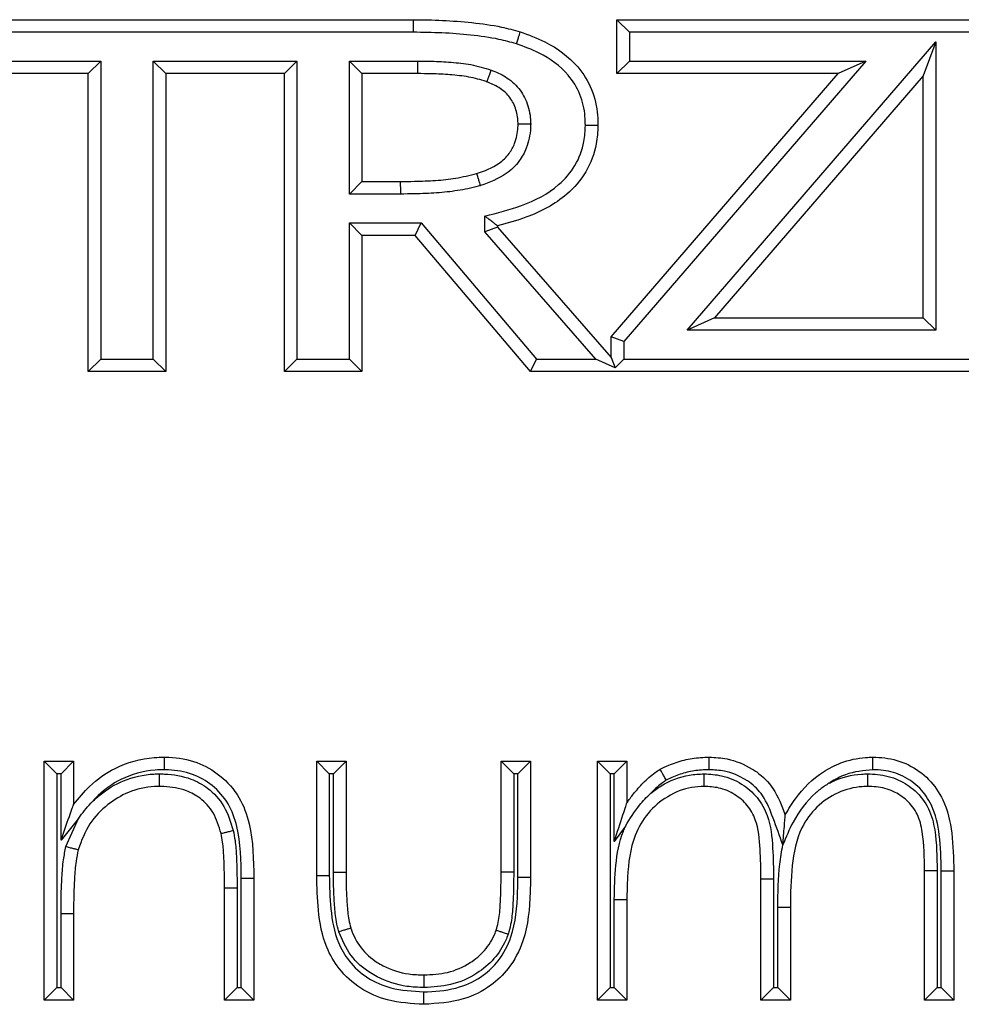
# Model space of a CAD drawing. Units: millimetres. Extents: x 75 to 6225, y 75 to 4382.
# Drawn here: x 3137 to 3175, y 2982 to 3021 of the extents above; entities that cross this region are included whole.
import ezdxf

# ---------------------------------------------------------------- set-up
doc = ezdxf.new("R2010")
doc.units = ezdxf.units.MM
doc.header["$LTSCALE"] = 15

msp = doc.modelspace()

# ---------------------------------------------------------------- linework, layer by layer
at = {"lineweight": 25}
for p, q in [((3134.728, 3021.349), (3153.089, 3021.349)), ((3153.089, 3021.349), (3153.089, 3020.849)), ((3161.189, 3019.203), (3161.189, 3021.349)), ((3161.689, 3020.849), (3161.189, 3021.349)), ((3161.189, 3021.349), (3185.89, 3021.349)), ((3153.089, 3020.849), (3135.228, 3020.849)), ((3161.689, 3020.849), (3161.689, 3019.703)), ((3185.54, 3020.849), (3161.689, 3020.849)), ((3163.976, 3008.994), (3173.865, 3020.467)), ((3173.865, 3020.467), (3173.365, 3019.121)), ((3173.865, 3020.467), (3173.865, 3008.994)), ((3135.061, 3019.703), (3140.669, 3019.703)), ((3140.669, 3019.703), (3140.169, 3019.203)), ((3140.669, 3019.703), (3140.669, 3007.849)), ((3142.753, 3019.703), (3148.465, 3019.703)), ((3142.753, 3007.849), (3142.753, 3019.703)), ((3142.753, 3019.703), (3143.253, 3019.203)), ((3148.465, 3019.703), (3147.965, 3019.203)), ((3148.465, 3019.703), (3148.465, 3007.849)), ((3150.55, 3019.703), (3153.257, 3019.703)), ((3150.55, 3014.413), (3150.55, 3019.703)), ((3150.55, 3019.703), (3151.05, 3019.203)), ((3161.689, 3019.703), (3161.189, 3019.203)), ((3171.081, 3019.703), (3161.462, 3008.546)), ((3161.689, 3019.703), (3171.081, 3019.703)), ((3171.081, 3019.703), (3169.99, 3019.203)), ((3140.169, 3019.203), (3135.561, 3019.203)), ((3140.169, 3007.349), (3140.169, 3019.203)), ((3147.965, 3019.203), (3143.253, 3019.203)), ((3143.253, 3019.203), (3143.253, 3007.349)), ((3147.965, 3007.349), (3147.965, 3019.203)), ((3153.254, 3019.203), (3151.05, 3019.203)), ((3151.05, 3019.203), (3151.05, 3014.913)), ((3160.962, 3008.731), (3169.99, 3019.203)), ((3169.99, 3019.203), (3161.189, 3019.203)), ((3173.365, 3019.121), (3165.067, 3009.494)), ((3173.365, 3009.494), (3173.365, 3019.121)), ((3151.05, 3014.913), (3150.55, 3014.413)), ((3151.05, 3014.913), (3152.575, 3014.913)), ((3152.577, 3014.413), (3150.55, 3014.413)), ((3155.941, 3012.915), (3155.941, 3013.535)), ((3150.55, 3013.268), (3153.399, 3013.268)), ((3150.55, 3007.849), (3150.55, 3013.268)), ((3150.55, 3013.268), (3151.05, 3012.768)), ((3153.167, 3012.768), (3153.399, 3013.268)), ((3153.399, 3013.268), (3157.984, 3007.849)), ((3156.441, 3013.102), (3155.941, 3012.915)), ((3156.441, 3013.146), (3156.441, 3013.102)), ((3156.441, 3013.102), (3160.962, 3007.913)), ((3153.167, 3012.768), (3151.05, 3012.768)), ((3151.05, 3012.768), (3151.05, 3007.349)), ((3157.752, 3007.349), (3153.167, 3012.768)), ((3160.355, 3007.849), (3155.941, 3012.915)), ((3165.067, 3009.494), (3163.976, 3008.994)), ((3165.067, 3009.494), (3173.365, 3009.494)), ((3173.865, 3008.994), (3173.365, 3009.494)), ((3173.865, 3008.994), (3163.976, 3008.994)), ((3161.462, 3008.546), (3160.962, 3008.731)), ((3160.962, 3007.913), (3160.962, 3008.731)), ((3161.462, 3008.546), (3161.462, 3007.849)), ((3140.669, 3007.849), (3140.169, 3007.349)), ((3140.669, 3007.849), (3142.753, 3007.849)), ((3142.753, 3007.849), (3143.253, 3007.349)), ((3148.465, 3007.849), (3147.965, 3007.349)), ((3148.465, 3007.849), (3150.55, 3007.849)), ((3150.55, 3007.849), (3151.05, 3007.349)), ((3157.752, 3007.349), (3157.984, 3007.849)), ((3157.984, 3007.849), (3160.355, 3007.849)), ((3161.116, 3007.502), (3160.355, 3007.849)), ((3160.962, 3007.913), (3161.116, 3007.502)), ((3161.462, 3007.849), (3161.116, 3007.502)), ((3161.462, 3007.849), (3184.236, 3007.849)), ((3143.253, 3007.349), (3140.169, 3007.349)), ((3151.05, 3007.349), (3147.965, 3007.349)), ((3184.736, 3007.349), (3157.752, 3007.349)), ((3138.417, 2982.349), (3138.417, 2991.849)), ((3138.417, 2991.849), (3138.917, 2991.349)), ((3138.417, 2991.849), (3139.584, 2991.849)), ((3139.084, 2991.349), (3139.584, 2991.849)), ((3139.584, 2991.849), (3139.584, 2990.135)), ((3149.25, 2991.849), (3150.417, 2991.849)), ((3149.25, 2991.849), (3149.75, 2991.349)), ((3149.25, 2987.31), (3149.25, 2991.849)), ((3149.917, 2991.349), (3150.417, 2991.849)), ((3150.417, 2991.849), (3150.417, 2987.442)), ((3156.584, 2987.442), (3156.584, 2991.849)), ((3156.584, 2991.849), (3157.084, 2991.349)), ((3156.584, 2991.849), (3157.75, 2991.849)), ((3157.75, 2991.849), (3157.25, 2991.349)), ((3157.75, 2991.849), (3157.75, 2987.224)), ((3160.417, 2982.349), (3160.417, 2991.849)), ((3160.417, 2991.849), (3160.917, 2991.349)), ((3160.417, 2991.849), (3161.584, 2991.849)), ((3161.084, 2991.349), (3161.584, 2991.849)), ((3161.584, 2991.849), (3161.584, 2990.198)), ((3138.917, 2991.349), (3138.917, 2982.849)), ((3139.084, 2991.349), (3138.917, 2991.349)), ((3139.084, 2988.712), (3139.084, 2991.349)), ((3149.75, 2991.349), (3149.75, 2987.312)), ((3149.917, 2991.349), (3149.75, 2991.349)), ((3149.917, 2987.442), (3149.917, 2991.349)), ((3157.084, 2991.349), (3157.084, 2987.442)), ((3157.25, 2991.349), (3157.084, 2991.349)), ((3157.25, 2987.226), (3157.25, 2991.349)), ((3160.917, 2991.349), (3160.917, 2982.849)), ((3161.084, 2991.349), (3160.917, 2991.349)), ((3161.084, 2988.66), (3161.084, 2991.349)), ((3139.779, 2989.579), (3139.084, 2988.712)), ((3139.279, 2988.459), (3139.779, 2989.579)), ((3161.524, 2989.265), (3161.084, 2988.66)), ((3167.784, 2988.522), (3167.787, 2988.522)), ((3149.917, 2987.442), (3150.417, 2987.442)), ((3157.084, 2987.442), (3156.584, 2987.442)), ((3173.417, 2987.5), (3173.917, 2987.5)), ((3173.417, 2982.349), (3173.417, 2987.5)), ((3173.917, 2987.5), (3173.917, 2982.849)), ((3174.084, 2987.492), (3174.584, 2987.495)), ((3174.084, 2982.849), (3174.084, 2987.492)), ((3174.584, 2987.495), (3174.584, 2982.349)), ((3146.25, 2987.199), (3146.75, 2987.2)), ((3146.25, 2982.849), (3146.25, 2987.199)), ((3146.75, 2987.2), (3146.75, 2982.349)), ((3166.917, 2987.179), (3167.417, 2987.179)), ((3166.917, 2982.349), (3166.917, 2987.179)), ((3167.417, 2987.179), (3167.417, 2982.849)), ((3145.584, 2982.349), (3145.584, 2986.817)), ((3146.084, 2986.817), (3146.084, 2982.849)), ((3161.084, 2986.348), (3161.584, 2986.346)), ((3161.084, 2982.849), (3161.084, 2986.348)), ((3161.584, 2986.346), (3161.584, 2982.349)), ((3139.084, 2982.849), (3139.084, 2985.786)), ((3139.584, 2985.784), (3139.584, 2982.349)), ((3167.584, 2986.047), (3168.084, 2986.044)), ((3167.584, 2982.849), (3167.584, 2986.047)), ((3168.084, 2986.044), (3168.084, 2982.349)), ((3138.417, 2982.349), (3138.917, 2982.849)), ((3138.917, 2982.849), (3139.084, 2982.849)), ((3139.584, 2982.349), (3139.084, 2982.849)), ((3146.084, 2982.849), (3145.584, 2982.349)), ((3146.084, 2982.849), (3146.25, 2982.849)), ((3146.25, 2982.849), (3146.75, 2982.349)), ((3160.417, 2982.349), (3160.917, 2982.849)), ((3160.917, 2982.849), (3161.084, 2982.849)), ((3161.584, 2982.349), (3161.084, 2982.849)), ((3166.917, 2982.349), (3167.417, 2982.849)), ((3167.417, 2982.849), (3167.584, 2982.849)), ((3168.084, 2982.349), (3167.584, 2982.849)), ((3173.417, 2982.349), (3173.917, 2982.849)), ((3173.917, 2982.849), (3174.084, 2982.849)), ((3174.084, 2982.849), (3174.584, 2982.349)), ((3139.584, 2982.349), (3138.417, 2982.349)), ((3146.75, 2982.349), (3145.584, 2982.349)), ((3161.584, 2982.349), (3160.417, 2982.349)), ((3168.084, 2982.349), (3166.917, 2982.349)), ((3174.584, 2982.349), (3173.417, 2982.349))]:
    msp.add_line(p, q, dxfattribs=at)
at = {"lineweight": 25, "flags": 128}
for points in [[(3145.584, 2986.817), (3145.593, 2986.817), (3145.622, 2986.817), (3145.668, 2986.817), (3145.73, 2986.817), (3145.806, 2986.817), (3145.892, 2986.817), (3145.986, 2986.817), (3146.084, 2986.817)], [(3139.584, 2985.784), (3139.574, 2985.784), (3139.546, 2985.784), (3139.5, 2985.784), (3139.437, 2985.784), (3139.362, 2985.784), (3139.275, 2985.785), (3139.181, 2985.785), (3139.084, 2985.786)]]:
    msp.add_lwpolyline(points, dxfattribs=at)
at = {"lineweight": 25}
for points, knots in [([(3153.089, 3021.349), (3153.478, 3021.344), (3154.258, 3021.334), (3155.43, 3021.241), (3156.464, 3021.106), (3157.092, 3020.935), (3157.337, 3020.868)], [0, 0, 0, 0, 0.272065, 0.545189, 0.822702, 1, 1, 1, 1]), ([(3157.19, 3020.39), (3156.96, 3020.453), (3156.363, 3020.615), (3155.369, 3020.744), (3154.231, 3020.834), (3153.47, 3020.844), (3153.089, 3020.849)], [0, 0, 0, 0, 0.172235, 0.448361, 0.724355, 1, 1, 1, 1]), ([(3157.337, 3020.868), (3157.335, 3020.863), (3157.332, 3020.852), (3157.306, 3020.77), (3157.269, 3020.649), (3157.23, 3020.521), (3157.202, 3020.432), (3157.192, 3020.397), (3157.19, 3020.39)], [0, 0, 0, 0, 0.214597, 0.429193, 0.643814, 0.858486, 0.973087, 1, 1, 1, 1]), ([(3157.337, 3020.868), (3157.672, 3020.746), (3158.519, 3020.436), (3159.567, 3019.673), (3160.231, 3018.592), (3160.419, 3017.76), (3160.43, 3017.277), (3160.434, 3017.142)], [0, 0, 0, 0, 0.205142, 0.518767, 0.721723, 0.922543, 1, 1, 1, 1]), ([(3159.933, 3017.142), (3159.931, 3017.263), (3159.921, 3017.682), (3159.762, 3018.396), (3159.186, 3019.332), (3158.256, 3020), (3157.496, 3020.278), (3157.19, 3020.39)], [0, 0, 0, 0, 0.078917, 0.274428, 0.470142, 0.786333, 1, 1, 1, 1]), ([(3153.257, 3019.703), (3153.257, 3019.69), (3153.256, 3019.653), (3153.256, 3019.561), (3153.255, 3019.433), (3153.254, 3019.306), (3153.254, 3019.22), (3153.254, 3019.209), (3153.254, 3019.203)], [0, 0, 0, 0, 0.052587, 0.14141, 0.356061, 0.570709, 0.785354, 1, 1, 1, 1]), ([(3153.257, 3019.703), (3153.446, 3019.702), (3153.891, 3019.699), (3154.6, 3019.66), (3155.398, 3019.584), (3155.919, 3019.427), (3156.186, 3019.347)], [0, 0, 0, 0, 0.191404, 0.45096, 0.718933, 1, 1, 1, 1]), ([(3156.013, 3018.878), (3156.005, 3018.881), (3155.771, 3018.961), (3155.287, 3019.088), (3154.555, 3019.162), (3153.873, 3019.199), (3153.441, 3019.202), (3153.254, 3019.203)], [0, 0, 0, 0, 0.008932, 0.266059, 0.535183, 0.798955, 1, 1, 1, 1]), ([(3156.186, 3019.347), (3156.183, 3019.341), (3156.171, 3019.306), (3156.139, 3019.219), (3156.092, 3019.093), (3156.048, 3018.974), (3156.019, 3018.893), (3156.015, 3018.883), (3156.013, 3018.878)], [0, 0, 0, 0, 0.026662, 0.1415196, 0.3561928, 0.570812, 0.7854056, 1, 1, 1, 1]), ([(3156.186, 3019.347), (3156.234, 3019.328), (3156.482, 3019.231), (3156.932, 3018.995), (3157.339, 3018.585), (3157.624, 3018.06), (3157.743, 3017.62), (3157.756, 3017.285), (3157.759, 3017.196)], [0, 0, 0, 0, 0.054565, 0.279985, 0.530607, 0.647215, 0.906615, 1, 1, 1, 1]), ([(3157.259, 3017.195), (3157.256, 3017.268), (3157.246, 3017.533), (3157.153, 3017.878), (3156.937, 3018.279), (3156.617, 3018.596), (3156.261, 3018.781), (3156.055, 3018.861), (3156.013, 3018.878)], [0, 0, 0, 0, 0.098542, 0.353152, 0.467451, 0.705308, 0.939143, 1, 1, 1, 1]), ([(3155.61, 3015.226), (3155.921, 3015.338), (3156.409, 3015.515), (3156.902, 3015.983), (3157.166, 3016.478), (3157.25, 3016.89), (3157.258, 3017.151), (3157.259, 3017.195)], [0, 0, 0, 0, 0.35298, 0.553761, 0.718209, 0.952714, 1, 1, 1, 1]), ([(3157.759, 3017.196), (3157.758, 3017.143), (3157.748, 3016.82), (3157.642, 3016.302), (3157.303, 3015.674), (3156.704, 3015.097), (3156.117, 3014.881), (3155.759, 3014.748)], [0, 0, 0, 0, 0.046573, 0.284972, 0.456073, 0.667561, 1, 1, 1, 1]), ([(3155.941, 3013.535), (3156.429, 3013.658), (3157.465, 3013.919), (3158.749, 3014.572), (3159.571, 3015.523), (3159.895, 3016.374), (3159.923, 3016.927), (3159.933, 3017.142)], [0, 0, 0, 0, 0.257774, 0.546572, 0.717859, 0.889878, 1, 1, 1, 1]), ([(3160.434, 3017.142), (3160.421, 3016.896), (3160.388, 3016.254), (3160.01, 3015.266), (3159.078, 3014.183), (3157.799, 3013.518), (3156.82, 3013.25), (3156.441, 3013.146)], [0, 0, 0, 0, 0.120061, 0.313657, 0.503269, 0.80747, 1, 1, 1, 1]), ([(3157.759, 3017.196), (3157.754, 3017.196), (3157.717, 3017.196), (3157.624, 3017.196), (3157.489, 3017.195), (3157.362, 3017.195), (3157.276, 3017.195), (3157.265, 3017.195), (3157.259, 3017.195)], [0, 0, 0, 0, 0.020551, 0.141831, 0.356523, 0.571063, 0.78553, 1, 1, 1, 1]), ([(3160.434, 3017.142), (3160.428, 3017.142), (3160.417, 3017.142), (3160.331, 3017.142), (3160.204, 3017.142), (3160.07, 3017.142), (3159.977, 3017.142), (3159.941, 3017.142), (3159.933, 3017.142)], [0, 0, 0, 0, 0.214602, 0.429204, 0.643828, 0.858499, 0.972504, 1, 1, 1, 1]), ([(3152.575, 3014.913), (3152.762, 3014.915), (3153.231, 3014.919), (3153.966, 3014.947), (3154.797, 3015.029), (3155.333, 3015.159), (3155.61, 3015.226)], [0, 0, 0, 0, 0.183614, 0.459183, 0.721458, 1, 1, 1, 1]), ([(3155.61, 3015.226), (3155.611, 3015.221), (3155.615, 3015.21), (3155.64, 3015.128), (3155.678, 3015.007), (3155.718, 3014.878), (3155.746, 3014.789), (3155.757, 3014.754), (3155.759, 3014.748)], [0, 0, 0, 0, 0.214531, 0.42906, 0.643639, 0.858323, 0.977415, 1, 1, 1, 1]), ([(3152.575, 3014.913), (3152.575, 3014.907), (3152.575, 3014.896), (3152.575, 3014.81), (3152.576, 3014.683), (3152.577, 3014.556), (3152.577, 3014.465), (3152.577, 3014.428), (3152.577, 3014.413)], [0, 0, 0, 0, 0.214646, 0.429291, 0.643938, 0.858588, 0.943437, 1, 1, 1, 1]), ([(3155.759, 3014.748), (3155.73, 3014.741), (3155.432, 3014.657), (3154.853, 3014.537), (3154.006, 3014.447), (3153.246, 3014.419), (3152.767, 3014.415), (3152.577, 3014.413)], [0, 0, 0, 0, 0.027342, 0.289675, 0.55173, 0.822946, 1, 1, 1, 1]), ([(3156.441, 3013.146), (3156.437, 3013.149), (3156.429, 3013.155), (3156.368, 3013.203), (3156.275, 3013.275), (3156.143, 3013.378), (3156.025, 3013.47), (3155.954, 3013.525), (3155.942, 3013.535), (3155.941, 3013.535)], [0, 0, 0, 0, 0.159912, 0.319305, 0.490673, 0.69675, 0.946846, 0.9949, 1, 1, 1, 1]), ([(3139.584, 2990.135), (3139.787, 2990.383), (3140.252, 2990.951), (3141.306, 2991.698), (3142.387, 2991.991), (3143.061, 2992.011), (3143.198, 2992.015)], [0, 0, 0, 0, 0.226997, 0.520541, 0.902382, 1, 1, 1, 1]), ([(3143.197, 2991.515), (3143.197, 2991.521), (3143.197, 2991.558), (3143.198, 2991.65), (3143.198, 2991.786), (3143.198, 2991.913), (3143.198, 2991.999), (3143.198, 2992.01), (3143.198, 2992.015)], [0, 0, 0, 0, 0.021726, 0.141731, 0.356418, 0.570983, 0.785491, 1, 1, 1, 1]), ([(3143.198, 2992.015), (3143.258, 2992.013), (3143.691, 2991.999), (3144.484, 2991.866), (3145.462, 2991.301), (3146.217, 2990.455), (3146.723, 2989.035), (3146.739, 2987.93), (3146.75, 2987.2)], [0, 0, 0, 0, 0.026171, 0.191476, 0.347535, 0.515784, 0.68028, 1, 1, 1, 1]), ([(3162.902, 2991.534), (3163.016, 2991.588), (3163.323, 2991.736), (3163.859, 2991.915), (3164.407, 2992), (3164.744, 2992.011), (3164.86, 2992.015)], [0, 0, 0, 0, 0.186434, 0.503052, 0.828596, 1, 1, 1, 1]), ([(3164.861, 2991.515), (3164.861, 2991.521), (3164.861, 2991.558), (3164.86, 2991.65), (3164.86, 2991.786), (3164.86, 2991.913), (3164.86, 2991.999), (3164.86, 2992.01), (3164.86, 2992.015)], [0, 0, 0, 0, 0.021423, 0.141753, 0.356441, 0.571001, 0.785499, 1, 1, 1, 1]), ([(3164.86, 2992.015), (3165.097, 2992.001), (3165.695, 2991.966), (3166.328, 2991.699), (3166.944, 2991.299), (3167.493, 2990.736), (3167.743, 2990.085), (3167.883, 2989.721)], [0, 0, 0, 0, 0.174358, 0.439102, 0.49079, 0.715705, 1, 1, 1, 1]), ([(3167.883, 2989.721), (3168.011, 2989.939), (3168.4, 2990.601), (3169.162, 2991.334), (3170.154, 2991.844), (3170.84, 2991.997), (3171.271, 2992.012), (3171.368, 2992.015)], [0, 0, 0, 0, 0.172894, 0.526286, 0.704076, 0.933789, 1, 1, 1, 1]), ([(3171.368, 2991.515), (3171.368, 2991.52), (3171.368, 2991.557), (3171.368, 2991.65), (3171.368, 2991.786), (3171.368, 2991.913), (3171.368, 2991.999), (3171.368, 2992.01), (3171.368, 2992.015)], [0, 0, 0, 0, 0.020583, 0.141825, 0.356517, 0.571058, 0.785528, 1, 1, 1, 1]), ([(3171.368, 2992.015), (3171.526, 2992.009), (3172.012, 2991.991), (3172.809, 2991.751), (3173.624, 2991.166), (3174.267, 2990.226), (3174.553, 2988.948), (3174.573, 2987.992), (3174.584, 2987.495)], [0, 0, 0, 0, 0.075515, 0.231437, 0.388214, 0.54436, 0.762867, 1, 1, 1, 1]), ([(3143.197, 2991.515), (3143.073, 2991.511), (3142.475, 2991.493), (3141.52, 2991.235), (3140.711, 2990.662), (3140.371, 2990.292), (3140.277, 2990.191)], [0, 0, 0, 0, 0.113268, 0.543555, 0.874578, 1, 1, 1, 1]), ([(3140.277, 2990.191), (3140.395, 2990.302), (3140.776, 2990.66), (3141.593, 2991.146), (3142.437, 2991.339), (3142.924, 2991.348), (3142.998, 2991.349)], [0, 0, 0, 0, 0.160223, 0.517488, 0.927084, 1, 1, 1, 1]), ([(3142.995, 2990.849), (3142.995, 2990.854), (3142.995, 2990.865), (3142.996, 2990.951), (3142.997, 2991.078), (3142.997, 2991.213), (3142.998, 2991.305), (3142.998, 2991.342), (3142.998, 2991.349)], [0, 0, 0, 0, 0.214587, 0.429173, 0.643788, 0.858463, 0.974023, 1, 1, 1, 1]), ([(3142.998, 2991.349), (3143.064, 2991.347), (3143.487, 2991.336), (3144.168, 2991.225), (3144.996, 2990.776), (3145.632, 2990.07), (3145.83, 2989.428), (3145.932, 2989.097)], [0, 0, 0, 0, 0.04952, 0.315428, 0.503646, 0.743741, 1, 1, 1, 1]), ([(3146.25, 2987.199), (3146.242, 2987.892), (3146.23, 2988.908), (3145.783, 2990.188), (3145.139, 2990.908), (3144.305, 2991.39), (3143.624, 2991.5), (3143.249, 2991.513), (3143.197, 2991.515)], [0, 0, 0, 0, 0.3432266, 0.5026828, 0.6630252, 0.813237, 0.9740897, 1, 1, 1, 1]), ([(3161.584, 2990.198), (3161.67, 2990.316), (3161.871, 2990.593), (3162.234, 2991.007), (3162.598, 2991.327), (3162.835, 2991.489), (3162.902, 2991.534)], [0, 0, 0, 0, 0.233327, 0.5435077, 0.8727559, 1, 1, 1, 1]), ([(3162.536, 2990.582), (3162.671, 2990.682), (3163.129, 2991.018), (3163.864, 2991.308), (3164.46, 2991.339), (3164.656, 2991.349)], [0, 0, 0, 0, 0.219426, 0.743788, 1, 1, 1, 1]), ([(3163.152, 2991.099), (3163.15, 2991.102), (3163.131, 2991.135), (3163.085, 2991.216), (3163.016, 2991.335), (3162.953, 2991.445), (3162.91, 2991.519), (3162.904, 2991.529), (3162.902, 2991.534)], [0, 0, 0, 0, 0.014518, 0.143341, 0.3581, 0.572254, 0.786122, 1, 1, 1, 1]), ([(3164.861, 2991.515), (3164.756, 2991.511), (3164.459, 2991.501), (3163.978, 2991.427), (3163.514, 2991.272), (3163.248, 2991.145), (3163.152, 2991.099)], [0, 0, 0, 0, 0.1769335, 0.5030364, 0.819376, 1, 1, 1, 1]), ([(3164.657, 2990.849), (3164.657, 2990.854), (3164.657, 2990.865), (3164.657, 2990.951), (3164.656, 2991.078), (3164.656, 2991.214), (3164.656, 2991.307), (3164.656, 2991.344), (3164.656, 2991.349)], [0, 0, 0, 0, 0.214469, 0.428936, 0.643475, 0.858168, 0.979463, 1, 1, 1, 1]), ([(3164.656, 2991.349), (3164.89, 2991.336), (3165.411, 2991.307), (3166.155, 2990.987), (3166.796, 2990.438), (3167.283, 2989.558), (3167.397, 2988.426), (3167.411, 2987.585), (3167.417, 2987.179)], [0, 0, 0, 0, 0.122325, 0.271619, 0.41465, 0.557643, 0.787071, 1, 1, 1, 1]), ([(3167.784, 2988.522), (3167.658, 2988.878), (3167.422, 2989.546), (3167.069, 2990.447), (3166.615, 2990.916), (3166.104, 2991.247), (3165.569, 2991.474), (3165.062, 2991.503), (3164.861, 2991.515)], [0, 0, 0, 0, 0.249333, 0.466893, 0.628697, 0.667267, 0.867666, 1, 1, 1, 1]), ([(3171.368, 2991.515), (3170.996, 2991.478), (3170.396, 2991.418), (3169.848, 2991.121), (3169.644, 2990.989), (3169.629, 2990.979)], [0, 0, 0, 0, 0.602986, 0.971728, 1, 1, 1, 1]), ([(3169.629, 2990.979), (3169.677, 2991.003), (3170.076, 2991.202), (3170.606, 2991.331), (3171.08, 2991.346), (3171.163, 2991.349)], [0, 0, 0, 0, 0.101989, 0.843197, 1, 1, 1, 1]), ([(3171.165, 2990.849), (3171.165, 2990.854), (3171.164, 2990.865), (3171.164, 2990.951), (3171.164, 2991.078), (3171.163, 2991.213), (3171.163, 2991.306), (3171.163, 2991.343), (3171.163, 2991.349)], [0, 0, 0, 0, 0.214529, 0.429057, 0.643635, 0.85832, 0.977481, 1, 1, 1, 1]), ([(3171.163, 2991.349), (3171.291, 2991.345), (3171.708, 2991.333), (3172.378, 2991.153), (3173.097, 2990.684), (3173.632, 2989.989), (3173.908, 2988.875), (3173.914, 2988.041), (3173.917, 2987.5)], [0, 0, 0, 0, 0.0709609, 0.2302994, 0.3757413, 0.5393218, 0.7013066, 1, 1, 1, 1]), ([(3174.084, 2987.492), (3174.074, 2987.969), (3174.055, 2988.852), (3173.808, 2990.005), (3173.261, 2990.81), (3172.584, 2991.294), (3171.917, 2991.495), (3171.506, 2991.51), (3171.368, 2991.515)], [0, 0, 0, 0, 0.2594476, 0.4806743, 0.6288444, 0.777224, 0.9247929, 1, 1, 1, 1]), ([(3142.995, 2990.849), (3142.93, 2990.848), (3142.511, 2990.841), (3141.775, 2990.675), (3140.9, 2990.137), (3140.153, 2989.376), (3139.897, 2988.689), (3139.764, 2988.333)], [0, 0, 0, 0, 0.044622, 0.287247, 0.50299, 0.742501, 1, 1, 1, 1]), ([(3145.446, 2988.979), (3145.36, 2989.262), (3145.199, 2989.796), (3144.678, 2990.379), (3143.993, 2990.747), (3143.42, 2990.837), (3143.055, 2990.847), (3142.995, 2990.849)], [0, 0, 0, 0, 0.261372, 0.492893, 0.674638, 0.946326, 1, 1, 1, 1]), ([(3164.657, 2990.849), (3164.49, 2990.84), (3163.982, 2990.815), (3163.176, 2990.485), (3162.38, 2989.818), (3161.751, 2988.714), (3161.605, 2987.499), (3161.589, 2986.642), (3161.584, 2986.346)], [0, 0, 0, 0, 0.081279, 0.247549, 0.414182, 0.580537, 0.855023, 1, 1, 1, 1]), ([(3163.152, 2991.099), (3163.1, 2991.064), (3162.9, 2990.927), (3162.697, 2990.749), (3162.555, 2990.601), (3162.536, 2990.582)], [0, 0, 0, 0, 0.2349855, 0.9028965, 1, 1, 1, 1]), ([(3166.917, 2987.179), (3166.91, 2987.569), (3166.896, 2988.352), (3166.809, 2989.371), (3166.401, 2990.117), (3165.885, 2990.555), (3165.28, 2990.816), (3164.853, 2990.838), (3164.657, 2990.849)], [0, 0, 0, 0, 0.237125, 0.477264, 0.608861, 0.742047, 0.881359, 1, 1, 1, 1]), ([(3169.629, 2990.979), (3169.625, 2990.977), (3169.563, 2990.94), (3169.376, 2990.821), (3168.816, 2990.387), (3168.223, 2989.587), (3167.912, 2988.828), (3167.787, 2988.522)], [0, 0, 0, 0, 0.004473, 0.069518, 0.21263, 0.682926, 1, 1, 1, 1]), ([(3171.165, 2990.849), (3171.091, 2990.846), (3170.687, 2990.834), (3169.948, 2990.647), (3169.103, 2990.062), (3168.382, 2989.078), (3168.109, 2987.661), (3168.092, 2986.595), (3168.084, 2986.044)], [0, 0, 0, 0, 0.034027, 0.188189, 0.345654, 0.503317, 0.742993, 1, 1, 1, 1]), ([(3173.417, 2987.5), (3173.414, 2988.014), (3173.41, 2988.772), (3173.179, 2989.752), (3172.747, 2990.313), (3172.17, 2990.689), (3171.62, 2990.836), (3171.275, 2990.846), (3171.165, 2990.849)], [0, 0, 0, 0, 0.33221, 0.489263, 0.639891, 0.776913, 0.928518, 1, 1, 1, 1]), ([(3161.524, 2989.265), (3161.526, 2989.268), (3161.694, 2989.56), (3162.001, 2990.021), (3162.373, 2990.432), (3162.533, 2990.579), (3162.536, 2990.582)], [0, 0, 0, 0, 0.005867, 0.607682, 0.992552, 1, 1, 1, 1]), ([(3139.084, 2988.712), (3139.084, 2988.714), (3139.196, 2989.03), (3139.35, 2989.471), (3139.511, 2989.929), (3139.564, 2990.077), (3139.581, 2990.127), (3139.583, 2990.133), (3139.584, 2990.135)], [0, 0, 0, 0, 0.00338, 0.601236, 0.832921, 0.914635, 0.962022, 1, 1, 1, 1]), ([(3139.779, 2989.579), (3139.782, 2989.583), (3139.933, 2989.791), (3140.098, 2989.998), (3140.274, 2990.186), (3140.277, 2990.191)], [0, 0, 0, 0, 0.018465, 0.978107, 1, 1, 1, 1]), ([(3161.084, 2988.66), (3161.084, 2988.662), (3161.2, 2989.018), (3161.357, 2989.5), (3161.518, 2989.995), (3161.566, 2990.142), (3161.581, 2990.19), (3161.583, 2990.195), (3161.584, 2990.198)], [0, 0, 0, 0, 0.003286, 0.632974, 0.849959, 0.923827, 0.966084, 1, 1, 1, 1]), ([(3167.787, 2988.522), (3167.807, 2988.771), (3167.835, 2989.126), (3167.866, 2989.505), (3167.878, 2989.652), (3167.883, 2989.712), (3167.883, 2989.718), (3167.883, 2989.721)], [0, 0, 0, 0, 0.53553, 0.765063, 0.876915, 0.945159, 1, 1, 1, 1]), ([(3161.084, 2986.348), (3161.093, 2986.802), (3161.112, 2987.719), (3161.289, 2988.708), (3161.497, 2989.201), (3161.524, 2989.265)], [0, 0, 0, 0, 0.459551, 0.929065, 1, 1, 1, 1]), ([(3145.446, 2988.979), (3145.451, 2988.98), (3145.462, 2988.983), (3145.546, 2989.003), (3145.669, 2989.033), (3145.799, 2989.065), (3145.889, 2989.086), (3145.925, 2989.095), (3145.932, 2989.097)], [0, 0, 0, 0, 0.214591, 0.429181, 0.643798, 0.858472, 0.9736778, 1, 1, 1, 1]), ([(3145.584, 2986.817), (3145.583, 2987.024), (3145.582, 2987.434), (3145.561, 2988.04), (3145.527, 2988.556), (3145.468, 2988.864), (3145.446, 2988.979)], [0, 0, 0, 0, 0.286138, 0.565908, 0.838823, 1, 1, 1, 1]), ([(3145.932, 2989.097), (3145.958, 2988.964), (3146.023, 2988.625), (3146.06, 2988.072), (3146.081, 2987.446), (3146.083, 2987.027), (3146.084, 2986.817)], [0, 0, 0, 0, 0.177657, 0.451444, 0.725137, 1, 1, 1, 1]), ([(3139.084, 2985.786), (3139.084, 2986.025), (3139.086, 2986.503), (3139.116, 2987.22), (3139.162, 2987.875), (3139.244, 2988.284), (3139.279, 2988.459)], [0, 0, 0, 0, 0.2671212, 0.5342866, 0.8015821, 1, 1, 1, 1]), ([(3139.279, 2988.459), (3139.285, 2988.457), (3139.321, 2988.448), (3139.411, 2988.425), (3139.541, 2988.391), (3139.664, 2988.359), (3139.747, 2988.337), (3139.758, 2988.334), (3139.764, 2988.333)], [0, 0, 0, 0, 0.0235546, 0.1416254, 0.3563063, 0.5708984, 0.7854485, 1, 1, 1, 1]), ([(3167.584, 2986.047), (3167.589, 2986.618), (3167.597, 2987.449), (3167.739, 2988.266), (3167.784, 2988.522)], [0, 0, 0, 0, 0.687198, 1, 1, 1, 1]), ([(3139.764, 2988.333), (3139.733, 2988.179), (3139.658, 2987.803), (3139.615, 2987.186), (3139.586, 2986.49), (3139.584, 2986.02), (3139.584, 2985.784)], [0, 0, 0, 0, 0.183733, 0.449319, 0.723304, 1, 1, 1, 1]), ([(3149.25, 2987.31), (3149.256, 2987.31), (3149.267, 2987.31), (3149.353, 2987.31), (3149.48, 2987.311), (3149.607, 2987.311), (3149.699, 2987.312), (3149.736, 2987.312), (3149.75, 2987.312)], [0, 0, 0, 0, 0.214646, 0.429291, 0.643938, 0.858588, 0.943318, 1, 1, 1, 1]), ([(3153.508, 2982.182), (3153.021, 2982.21), (3152.146, 2982.259), (3150.965, 2982.77), (3150.136, 2983.524), (3149.522, 2984.596), (3149.283, 2985.885), (3149.261, 2986.848), (3149.25, 2987.31)], [0, 0, 0, 0, 0.190202, 0.341071, 0.494524, 0.621671, 0.818845, 1, 1, 1, 1]), ([(3149.75, 2987.312), (3149.76, 2986.869), (3149.781, 2985.968), (3149.992, 2984.785), (3150.531, 2983.843), (3151.246, 2983.194), (3152.285, 2982.748), (3153.065, 2982.706), (3153.508, 2982.682)], [0, 0, 0, 0, 0.194009, 0.393893, 0.51574, 0.661716, 0.807292, 1, 1, 1, 1]), ([(3150.125, 2985.07), (3150.092, 2985.202), (3150.006, 2985.548), (3149.955, 2986.124), (3149.919, 2986.782), (3149.918, 2987.222), (3149.917, 2987.442)], [0, 0, 0, 0, 0.171167, 0.447263, 0.723243, 1, 1, 1, 1]), ([(3150.417, 2987.442), (3150.418, 2987.227), (3150.419, 2986.799), (3150.454, 2986.168), (3150.499, 2985.639), (3150.575, 2985.33), (3150.602, 2985.221)], [0, 0, 0, 0, 0.2896623, 0.5736283, 0.8496613, 1, 1, 1, 1]), ([(3156.391, 2985.127), (3156.419, 2985.231), (3156.502, 2985.544), (3156.551, 2986.093), (3156.578, 2986.761), (3156.582, 2987.215), (3156.584, 2987.442)], [0, 0, 0, 0, 0.138229, 0.416074, 0.706667, 1, 1, 1, 1]), ([(3157.084, 2987.442), (3157.082, 2987.209), (3157.078, 2986.744), (3157.05, 2986.046), (3156.995, 2985.446), (3156.898, 2985.091), (3156.863, 2984.961)], [0, 0, 0, 0, 0.2794001, 0.5588025, 0.8384861, 1, 1, 1, 1]), ([(3153.508, 2982.682), (3153.559, 2982.683), (3154.039, 2982.687), (3154.876, 2982.789), (3155.844, 2983.255), (3156.561, 2983.949), (3157.138, 2985.078), (3157.237, 2986.249), (3157.248, 2987.041), (3157.25, 2987.226)], [0, 0, 0, 0, 0.022609, 0.212399, 0.367697, 0.489586, 0.64866, 0.917694, 1, 1, 1, 1]), ([(3157.75, 2987.224), (3157.748, 2987.033), (3157.737, 2986.189), (3157.619, 2984.91), (3156.969, 2983.646), (3156.136, 2982.841), (3154.982, 2982.27), (3154.04, 2982.214), (3153.508, 2982.182)], [0, 0, 0, 0, 0.07592, 0.335548, 0.501179, 0.628431, 0.790417, 1, 1, 1, 1]), ([(3157.75, 2987.224), (3157.745, 2987.224), (3157.734, 2987.224), (3157.648, 2987.224), (3157.521, 2987.225), (3157.394, 2987.226), (3157.302, 2987.226), (3157.265, 2987.226), (3157.25, 2987.226)], [0, 0, 0, 0, 0.214646, 0.429291, 0.643938, 0.858588, 0.943987, 1, 1, 1, 1]), ([(3150.125, 2985.07), (3150.13, 2985.072), (3150.166, 2985.083), (3150.254, 2985.111), (3150.383, 2985.152), (3150.504, 2985.19), (3150.586, 2985.216), (3150.597, 2985.219), (3150.602, 2985.221)], [0, 0, 0, 0, 0.021632, 0.141739, 0.356427, 0.57099, 0.785494, 1, 1, 1, 1]), ([(3153.519, 2982.848), (3153.291, 2982.857), (3152.651, 2982.881), (3151.924, 2983.116), (3151.177, 2983.546), (3150.544, 2984.088), (3150.266, 2984.741), (3150.125, 2985.07)], [0, 0, 0, 0, 0.157437, 0.442771, 0.514656, 0.754932, 1, 1, 1, 1]), ([(3150.602, 2985.221), (3150.606, 2985.209), (3150.705, 2984.93), (3150.97, 2984.394), (3151.482, 2983.947), (3152.119, 2983.581), (3152.754, 2983.376), (3153.315, 2983.356), (3153.519, 2983.349)], [0, 0, 0, 0, 0.01025, 0.239768, 0.473953, 0.546581, 0.835122, 1, 1, 1, 1]), ([(3153.519, 2983.349), (3153.832, 2983.366), (3154.474, 2983.401), (3155.311, 2983.762), (3155.964, 2984.312), (3156.257, 2984.795), (3156.373, 2985.082), (3156.389, 2985.122), (3156.391, 2985.127)], [0, 0, 0, 0, 0.260433, 0.533103, 0.742257, 0.963931, 0.995116, 1, 1, 1, 1]), ([(3156.863, 2984.961), (3156.832, 2984.883), (3156.693, 2984.538), (3156.326, 2983.964), (3155.58, 2983.331), (3154.609, 2982.91), (3153.873, 2982.868), (3153.519, 2982.848)], [0, 0, 0, 0, 0.059357, 0.265159, 0.47705, 0.749059, 1, 1, 1, 1]), ([(3156.863, 2984.961), (3156.859, 2984.962), (3156.824, 2984.975), (3156.736, 2985.005), (3156.608, 2985.051), (3156.488, 2985.093), (3156.407, 2985.122), (3156.396, 2985.126), (3156.391, 2985.127)], [0, 0, 0, 0, 0.018488, 0.142094, 0.3568, 0.571273, 0.785634, 1, 1, 1, 1]), ([(3153.519, 2982.848), (3153.519, 2982.854), (3153.519, 2982.891), (3153.519, 2982.984), (3153.519, 2983.119), (3153.519, 2983.246), (3153.519, 2983.332), (3153.519, 2983.343), (3153.519, 2983.349)], [0, 0, 0, 0, 0.022277, 0.141695, 0.35638, 0.570955, 0.785476, 1, 1, 1, 1]), ([(3153.508, 2982.182), (3153.508, 2982.188), (3153.508, 2982.199), (3153.508, 2982.285), (3153.508, 2982.412), (3153.508, 2982.543), (3153.508, 2982.635), (3153.508, 2982.672), (3153.508, 2982.682)], [0, 0, 0, 0, 0.2146414, 0.4292826, 0.6439293, 0.8585876, 0.9608615, 1, 1, 1, 1])]:
    msp.add_open_spline(points, degree=3, knots=knots, dxfattribs=at)

doc.saveas('drawing.dxf')
